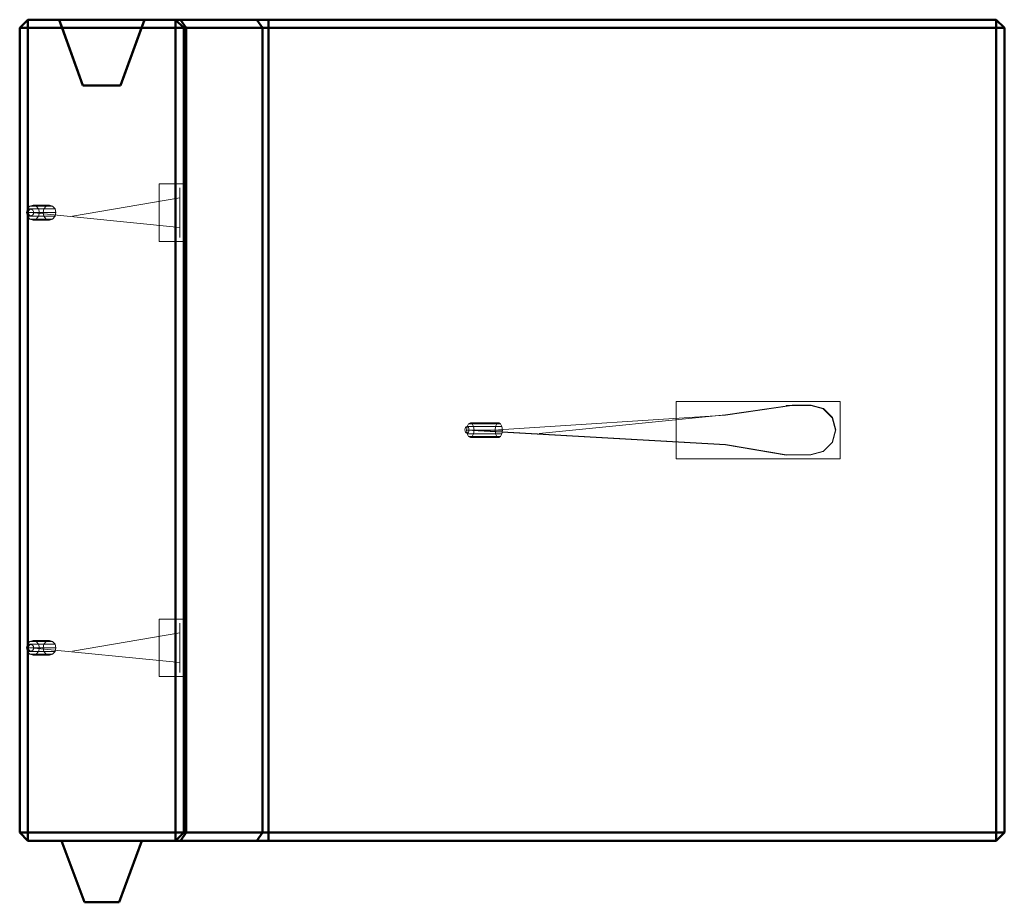
# Model space of a CAD drawing. Units: metres. Extents: x -12.41 to -11.21, y -0.78 to 0.29.
import ezdxf

# ---------------------------------------------------------------- set-up
doc = ezdxf.new("R2010")
doc.units = ezdxf.units.M
doc.linetypes.add('AUSGEZOGEN', pattern=[0])
doc.layers.add('Fertigelement', color=7, linetype='AUSGEZOGEN', lineweight=50)
doc.layers.add('Standard', color=7, linetype='AUSGEZOGEN', lineweight=13)

# ---------------------------------------------------------------- blocks, each defined once
blk = doc.blocks.new('COMPLEXOBJECT_0')
at = {"layer": 'Fertigelement', "color": 7, "linetype": 'AUSGEZOGEN', "lineweight": 50, "transparency": 33554687}
for p, q in [((-12.4031, 0.2913), (-12.4131, 0.2813)), ((-12.4031, 0.2913), (-12.4131, 0.2813)), ((-12.4031, 0.2813), (-12.4031, 0.2913)), ((-12.4031, 0.2913), (-12.4031, 0.2913)), ((-12.4031, 0.2913), (-12.4031, 0.2813)), ((-12.4031, 0.2913), (-12.3651, 0.2913)), ((-12.4031, 0.2913), (-12.2231, 0.2913)), ((-12.2611, 0.2913), (-12.3651, 0.2913)), ((-12.3651, 0.2913), (-12.3361, 0.2113)), ((-12.3651, 0.2913), (-12.3651, 0.2913)), ((-12.3615, 0.2813), (-12.3651, 0.2913)), ((-12.2611, 0.2913), (-12.2901, 0.2113)), ((-12.2648, 0.2813), (-12.2611, 0.2913)), ((-12.2611, 0.2913), (-12.2611, 0.2913)), ((-12.2611, 0.2913), (-11.2231, 0.2913)), ((-12.2131, 0.2813), (-12.2231, 0.2913)), ((-12.2231, 0.2913), (-12.2173, 0.2913)), ((-12.2131, 0.2813), (-12.2231, 0.2913)), ((-12.2231, 0.2913), (-12.2231, 0.2913)), ((-12.2231, 0.2813), (-12.2231, 0.2913)), ((-12.2102, 0.2813), (-12.2173, 0.2913)), ((-12.2173, 0.2913), (-12.1241, 0.2913)), ((-12.1171, 0.2813), (-12.1241, 0.2913)), ((-12.1241, 0.2913), (-12.11, 0.2913)), ((-12.11, 0.2813), (-12.11, 0.2913)), ((-12.11, 0.2913), (-11.2231, 0.2913)), ((-11.2231, 0.2813), (-11.2231, 0.2913)), ((-11.2231, 0.2913), (-11.2131, 0.2813)), ((-11.2131, 0.2813), (-11.2231, 0.2913)), ((-11.2231, 0.2913), (-11.2231, 0.2813)), ((-11.2231, 0.2913), (-11.2231, 0.2913)), ((-12.4131, 0.2813), (-12.4131, 0.2813)), ((-12.4131, 0.2813), (-12.4131, -0.6987)), ((-12.4131, -0.6987), (-12.4131, 0.2813)), ((-12.4131, 0.2813), (-12.4031, 0.2813)), ((-12.4131, 0.2813), (-12.4031, 0.2813)), ((-12.4031, -0.6987), (-12.4031, 0.2813)), ((-12.4031, 0.2813), (-12.4031, -0.6987)), ((-12.4031, 0.2813), (-12.3615, 0.2813)), ((-12.2231, 0.2813), (-12.4031, 0.2813)), ((-12.3361, 0.2113), (-12.3615, 0.2813)), ((-12.2901, 0.2113), (-12.2648, 0.2813)), ((-11.2231, 0.2813), (-12.2648, 0.2813)), ((-12.2231, -0.6987), (-12.2231, 0.2813)), ((-12.2231, 0.2813), (-12.2131, 0.2813)), ((-12.2131, -0.6987), (-12.2131, 0.2813)), ((-12.2131, 0.2813), (-12.2102, 0.2813)), ((-12.2131, -0.6987), (-12.2131, 0.2813)), ((-12.2131, 0.2813), (-12.2131, 0.2813)), ((-12.2102, -0.6987), (-12.2102, 0.2813)), ((-12.2102, 0.2813), (-12.1171, 0.2813)), ((-12.1171, -0.6987), (-12.1171, 0.2813)), ((-12.1171, 0.2813), (-12.11, 0.2813)), ((-12.11, -0.6987), (-12.11, 0.2813)), ((-12.11, 0.2813), (-11.2231, 0.2813)), ((-11.2231, -0.6987), (-11.2231, 0.2813)), ((-11.2231, 0.2813), (-11.2131, 0.2813)), ((-11.2231, 0.2813), (-11.2231, -0.6987)), ((-11.2131, 0.2813), (-11.2231, 0.2813)), ((-11.2131, 0.2813), (-11.2131, -0.6987)), ((-11.2131, 0.2813), (-11.2131, -0.6987)), ((-11.2131, 0.2813), (-11.2131, 0.2813)), ((-12.3361, 0.2113), (-12.2901, 0.2113)), ((-12.3361, 0.2113), (-12.3361, 0.2113)), ((-12.3361, 0.2113), (-12.2901, 0.2113)), ((-12.2901, 0.2113), (-12.2901, 0.2113)), ((-12.4131, -0.6987), (-12.4131, -0.6987)), ((-12.4131, -0.6987), (-12.4031, -0.7087)), ((-12.4031, -0.7087), (-12.4131, -0.6987)), ((-12.4031, -0.6987), (-12.4131, -0.6987)), ((-12.4131, -0.6987), (-12.4031, -0.6987)), ((-12.4031, -0.7087), (-12.4031, -0.6987)), ((-12.4031, -0.6987), (-12.4031, -0.7087)), ((-11.2231, -0.6987), (-12.4031, -0.6987)), ((-12.4031, -0.6987), (-12.2231, -0.6987)), ((-12.2231, -0.7087), (-12.2131, -0.6987)), ((-12.2231, -0.7087), (-12.2131, -0.6987)), ((-12.2231, -0.7087), (-12.2231, -0.6987)), ((-12.2231, -0.6987), (-12.2131, -0.6987)), ((-12.2102, -0.6987), (-12.2173, -0.7087)), ((-12.2131, -0.6987), (-12.2102, -0.6987)), ((-12.2131, -0.6987), (-12.2131, -0.6987)), ((-12.2102, -0.6987), (-12.1171, -0.6987)), ((-12.1171, -0.6987), (-12.1241, -0.7087)), ((-12.1171, -0.6987), (-12.11, -0.6987)), ((-12.11, -0.6987), (-12.11, -0.7087)), ((-12.11, -0.6987), (-11.2231, -0.6987)), ((-11.2231, -0.7087), (-11.2231, -0.6987)), ((-11.2231, -0.6987), (-11.2131, -0.6987)), ((-11.2131, -0.6987), (-11.2231, -0.7087)), ((-11.2131, -0.6987), (-11.2231, -0.7087)), ((-11.2231, -0.6987), (-11.2231, -0.7087)), ((-11.2131, -0.6987), (-11.2231, -0.6987)), ((-11.2131, -0.6987), (-11.2131, -0.6987)), ((-12.4031, -0.7087), (-12.4031, -0.7087)), ((-12.3621, -0.7087), (-12.4031, -0.7087)), ((-12.4031, -0.7087), (-12.2231, -0.7087)), ((-12.3341, -0.7837), (-12.3621, -0.7087)), ((-12.3621, -0.7087), (-12.2641, -0.7087)), ((-12.3341, -0.7837), (-12.3621, -0.7087)), ((-12.3621, -0.7087), (-12.3621, -0.7087)), ((-12.2641, -0.7087), (-12.3621, -0.7087)), ((-12.2641, -0.7087), (-12.2921, -0.7837)), ((-12.2921, -0.7837), (-12.2641, -0.7087)), ((-12.2641, -0.7087), (-12.2641, -0.7087)), ((-11.2231, -0.7087), (-12.2641, -0.7087)), ((-12.2173, -0.7087), (-12.2231, -0.7087)), ((-12.2231, -0.7087), (-12.2231, -0.7087)), ((-12.1241, -0.7087), (-12.2173, -0.7087)), ((-12.11, -0.7087), (-12.1241, -0.7087)), ((-11.2231, -0.7087), (-12.11, -0.7087)), ((-11.2231, -0.7087), (-11.2231, -0.7087)), ((-12.2921, -0.7837), (-12.3341, -0.7837)), ((-12.3341, -0.7837), (-12.3341, -0.7837)), ((-12.3341, -0.7837), (-12.2921, -0.7837)), ((-12.2921, -0.7837), (-12.2921, -0.7837))]:
    blk.add_line(p, q, dxfattribs=at)

msp = doc.modelspace()

# ---------------------------------------------------------------- linework, layer by layer
at = {"layer": 'Standard', "color": 7, "linetype": 'AUSGEZOGEN', "lineweight": 13, "transparency": 33554687}
for p, q in [((-12.2431, 0.0913), (-12.2431, 0.0213)), ((-12.2431, 0.0213), (-12.2431, 0.0913)), ((-12.2431, 0.0913), (-12.2431, 0.0913)), ((-12.2431, 0.0913), (-12.2131, 0.0913)), ((-12.2431, 0.0913), (-12.2131, 0.0913)), ((-12.2179, 0.0822), (-12.2179, 0.0863)), ((-12.2179, 0.0863), (-12.2179, 0.0863)), ((-12.2179, 0.0863), (-12.2179, 0.0863)), ((-12.2179, 0.0863), (-12.2179, 0.0744)), ((-12.2131, 0.0213), (-12.2131, 0.0913)), ((-12.2131, 0.0913), (-12.2131, 0.0913)), ((-12.2131, 0.0913), (-12.2131, 0.0213)), ((-12.2179, 0.0744), (-12.3486, 0.052)), ((-12.2179, 0.0713), (-12.2179, 0.0822)), ((-12.4036, 0.0608), (-12.4047, 0.0563)), ((-12.4008, 0.0641), (-12.4036, 0.0608)), ((-12.3836, 0.0608), (-12.4036, 0.0608)), ((-12.3969, 0.0653), (-12.4008, 0.0641)), ((-12.3808, 0.0641), (-12.4008, 0.0641)), ((-12.393, 0.0641), (-12.3969, 0.0653)), ((-12.3769, 0.0653), (-12.3969, 0.0653)), ((-12.3901, 0.0608), (-12.393, 0.0641)), ((-12.373, 0.0641), (-12.393, 0.0641)), ((-12.3891, 0.0563), (-12.3901, 0.0608)), ((-12.3701, 0.0608), (-12.3901, 0.0608)), ((-12.3847, 0.0563), (-12.3836, 0.0608)), ((-12.3836, 0.0608), (-12.3808, 0.0641)), ((-12.3808, 0.0641), (-12.3769, 0.0653)), ((-12.3769, 0.0653), (-12.373, 0.0641)), ((-12.373, 0.0641), (-12.3701, 0.0608)), ((-12.3701, 0.0608), (-12.3691, 0.0563)), ((-12.2179, 0.0563), (-12.2179, 0.0713)), ((-12.4047, 0.0563), (-12.4036, 0.0518)), ((-12.3847, 0.0563), (-12.4047, 0.0563)), ((-12.4036, 0.0518), (-12.4008, 0.0485)), ((-12.4036, 0.0518), (-12.3836, 0.0518)), ((-12.4008, 0.0485), (-12.3969, 0.0473)), ((-12.3808, 0.0485), (-12.4008, 0.0485)), ((-12.3994, 0.0563), (-12.2179, 0.0383)), ((-12.3969, 0.0473), (-12.393, 0.0485)), ((-12.393, 0.0485), (-12.3901, 0.0518)), ((-12.373, 0.0485), (-12.393, 0.0485)), ((-12.3901, 0.0518), (-12.3891, 0.0563)), ((-12.3701, 0.0518), (-12.3901, 0.0518)), ((-12.3691, 0.0563), (-12.3891, 0.0563)), ((-12.3836, 0.0518), (-12.3847, 0.0563)), ((-12.3808, 0.0485), (-12.3836, 0.0518)), ((-12.3769, 0.0473), (-12.3808, 0.0485)), ((-12.373, 0.0485), (-12.3769, 0.0473)), ((-12.3701, 0.0518), (-12.373, 0.0485)), ((-12.3691, 0.0563), (-12.3701, 0.0518)), ((-12.2179, 0.0413), (-12.2179, 0.0563)), ((-12.3769, 0.0473), (-12.3969, 0.0473)), ((-12.2179, 0.0374), (-12.2179, 0.0413)), ((-12.2179, 0.0383), (-12.2179, 0.026)), ((-12.2179, 0.0303), (-12.2179, 0.0374)), ((-12.2179, 0.0263), (-12.2179, 0.0303)), ((-12.2179, 0.026), (-12.2179, 0.0263)), ((-12.2431, 0.0213), (-12.2431, 0.0213)), ((-12.2431, 0.0213), (-12.2131, 0.0213)), ((-12.2431, 0.0213), (-12.2131, 0.0213)), ((-12.2131, 0.0213), (-12.2131, 0.0213)), ((-11.6131, -0.2437), (-11.6131, -0.1737)), ((-11.6131, -0.1737), (-11.4131, -0.1737)), ((-11.4131, -0.1737), (-11.6131, -0.1737)), ((-11.6131, -0.1737), (-11.6131, -0.2437)), ((-11.6131, -0.1737), (-11.6131, -0.1737)), ((-11.4721, -0.1787), (-11.5531, -0.1906)), ((-11.4718, -0.1783), (-11.5528, -0.1902)), ((-11.4489, -0.1787), (-11.4789, -0.1787)), ((-11.4789, -0.1787), (-11.4721, -0.1787)), ((-11.4586, -0.1783), (-11.4718, -0.1783)), ((-11.4486, -0.1783), (-11.4586, -0.1783)), ((-11.4339, -0.1828), (-11.4489, -0.1787)), ((-11.4336, -0.1823), (-11.4486, -0.1783)), ((-11.4131, -0.1737), (-11.4131, -0.2437)), ((-11.4131, -0.2437), (-11.4131, -0.1737)), ((-11.4131, -0.1737), (-11.4131, -0.1737)), ((-11.5531, -0.1906), (-11.8294, -0.2084)), ((-11.5528, -0.1902), (-11.78, -0.2126)), ((-11.4229, -0.1937), (-11.4339, -0.1828)), ((-11.4226, -0.1933), (-11.4336, -0.1823)), ((-11.8678, -0.2042), (-11.8662, -0.2009)), ((-11.8662, -0.2009), (-11.8639, -0.1997)), ((-11.8315, -0.2009), (-11.8662, -0.2009)), ((-11.8639, -0.1997), (-11.8617, -0.2009)), ((-11.8293, -0.1997), (-11.8639, -0.1997)), ((-11.8617, -0.2009), (-11.86, -0.2042)), ((-11.827, -0.2009), (-11.8617, -0.2009)), ((-11.8315, -0.2009), (-11.8332, -0.2042)), ((-11.8293, -0.1997), (-11.8315, -0.2009)), ((-11.827, -0.2009), (-11.8293, -0.1997)), ((-11.8254, -0.2042), (-11.827, -0.2009)), ((-11.4189, -0.2087), (-11.4229, -0.1937)), ((-11.4186, -0.2083), (-11.4226, -0.1933)), ((-11.8684, -0.2087), (-11.8678, -0.2042)), ((-11.8678, -0.2132), (-11.8684, -0.2087)), ((-11.8338, -0.2087), (-11.8684, -0.2087)), ((-11.8684, -0.2087), (-11.5531, -0.2267)), ((-11.8681, -0.2083), (-11.5528, -0.2263)), ((-11.8332, -0.2042), (-11.8678, -0.2042)), ((-11.8662, -0.2165), (-11.8678, -0.2132)), ((-11.8332, -0.2132), (-11.8678, -0.2132)), ((-11.86, -0.2132), (-11.8617, -0.2165)), ((-11.86, -0.2042), (-11.8594, -0.2087)), ((-11.8254, -0.2042), (-11.86, -0.2042)), ((-11.8594, -0.2087), (-11.86, -0.2132)), ((-11.86, -0.2132), (-11.8254, -0.2132)), ((-11.8248, -0.2087), (-11.8594, -0.2087)), ((-11.8332, -0.2042), (-11.8338, -0.2087)), ((-11.8338, -0.2087), (-11.8332, -0.2132)), ((-11.8332, -0.2132), (-11.8315, -0.2165)), ((-11.827, -0.2165), (-11.8254, -0.2132)), ((-11.8248, -0.2087), (-11.8254, -0.2042)), ((-11.8254, -0.2132), (-11.8248, -0.2087)), ((-11.4229, -0.2237), (-11.4189, -0.2087)), ((-11.4226, -0.2233), (-11.4186, -0.2083)), ((-11.8639, -0.2177), (-11.8662, -0.2165)), ((-11.8315, -0.2165), (-11.8662, -0.2165)), ((-11.8617, -0.2165), (-11.8639, -0.2177)), ((-11.8293, -0.2177), (-11.8639, -0.2177)), ((-11.827, -0.2165), (-11.8617, -0.2165)), ((-11.8315, -0.2165), (-11.8293, -0.2177)), ((-11.8293, -0.2177), (-11.827, -0.2165)), ((-11.5531, -0.2267), (-11.4789, -0.239)), ((-11.5528, -0.2263), (-11.4786, -0.2386)), ((-11.4339, -0.2347), (-11.4268, -0.2276)), ((-11.4336, -0.2343), (-11.4265, -0.2272)), ((-11.4268, -0.2276), (-11.4229, -0.2237)), ((-11.4265, -0.2272), (-11.4226, -0.2233)), ((-11.4789, -0.239), (-11.4489, -0.2387)), ((-11.4786, -0.2386), (-11.4486, -0.2383)), ((-11.4489, -0.2387), (-11.4339, -0.2347)), ((-11.4486, -0.2383), (-11.4336, -0.2343)), ((-11.4131, -0.2437), (-11.6131, -0.2437)), ((-11.6131, -0.2437), (-11.4131, -0.2437)), ((-11.6131, -0.2437), (-11.6131, -0.2437)), ((-11.4131, -0.2437), (-11.4131, -0.2437)), ((-12.2431, -0.4387), (-12.2431, -0.5087)), ((-12.2431, -0.5087), (-12.2431, -0.4387)), ((-12.2431, -0.4387), (-12.2431, -0.4387)), ((-12.2431, -0.4387), (-12.2131, -0.4387)), ((-12.2431, -0.4387), (-12.2131, -0.4387)), ((-12.2179, -0.4478), (-12.2179, -0.4437)), ((-12.2179, -0.4437), (-12.2179, -0.4437)), ((-12.2179, -0.4437), (-12.2179, -0.4437)), ((-12.2179, -0.4437), (-12.2179, -0.4556)), ((-12.2131, -0.5087), (-12.2131, -0.4387)), ((-12.2131, -0.4387), (-12.2131, -0.4387)), ((-12.2131, -0.4387), (-12.2131, -0.5087)), ((-12.2179, -0.4556), (-12.3486, -0.478)), ((-12.2179, -0.4587), (-12.2179, -0.4478)), ((-12.4008, -0.4659), (-12.4036, -0.4692)), ((-12.3969, -0.4647), (-12.4008, -0.4659)), ((-12.3808, -0.4659), (-12.4008, -0.4659)), ((-12.393, -0.4659), (-12.3969, -0.4647)), ((-12.3769, -0.4647), (-12.3969, -0.4647)), ((-12.3901, -0.4692), (-12.393, -0.4659)), ((-12.373, -0.4659), (-12.393, -0.4659)), ((-12.3836, -0.4692), (-12.3808, -0.4659)), ((-12.3808, -0.4659), (-12.3769, -0.4647)), ((-12.3769, -0.4647), (-12.373, -0.4659)), ((-12.373, -0.4659), (-12.3701, -0.4692)), ((-12.2179, -0.4737), (-12.2179, -0.4587)), ((-12.4036, -0.4692), (-12.4047, -0.4737)), ((-12.4047, -0.4737), (-12.4036, -0.4782)), ((-12.3847, -0.4737), (-12.4047, -0.4737)), ((-12.3836, -0.4692), (-12.4036, -0.4692)), ((-12.4036, -0.4782), (-12.4008, -0.4815)), ((-12.4036, -0.4782), (-12.3836, -0.4782)), ((-12.3994, -0.4737), (-12.2179, -0.4917)), ((-12.393, -0.4815), (-12.3901, -0.4782)), ((-12.3891, -0.4737), (-12.3901, -0.4692)), ((-12.3701, -0.4692), (-12.3901, -0.4692)), ((-12.3901, -0.4782), (-12.3891, -0.4737)), ((-12.3701, -0.4782), (-12.3901, -0.4782)), ((-12.3691, -0.4737), (-12.3891, -0.4737)), ((-12.3847, -0.4737), (-12.3836, -0.4692)), ((-12.3836, -0.4782), (-12.3847, -0.4737)), ((-12.3808, -0.4815), (-12.3836, -0.4782)), ((-12.3701, -0.4782), (-12.373, -0.4815)), ((-12.3701, -0.4692), (-12.3691, -0.4737)), ((-12.3691, -0.4737), (-12.3701, -0.4782)), ((-12.2179, -0.4887), (-12.2179, -0.4737)), ((-12.4008, -0.4815), (-12.3969, -0.4827)), ((-12.3808, -0.4815), (-12.4008, -0.4815)), ((-12.3969, -0.4827), (-12.393, -0.4815)), ((-12.3769, -0.4827), (-12.3969, -0.4827)), ((-12.373, -0.4815), (-12.393, -0.4815)), ((-12.3769, -0.4827), (-12.3808, -0.4815)), ((-12.373, -0.4815), (-12.3769, -0.4827)), ((-12.2179, -0.4926), (-12.2179, -0.4887)), ((-12.2179, -0.4917), (-12.2179, -0.504)), ((-12.2179, -0.4997), (-12.2179, -0.4926)), ((-12.2179, -0.5037), (-12.2179, -0.4997)), ((-12.2179, -0.504), (-12.2179, -0.5037)), ((-12.2431, -0.5087), (-12.2431, -0.5087)), ((-12.2431, -0.5087), (-12.2131, -0.5087)), ((-12.2431, -0.5087), (-12.2131, -0.5087)), ((-12.2131, -0.5087), (-12.2131, -0.5087))]:
    msp.add_line(p, q, dxfattribs=at)
at = {"layer": 'Standard', "color": 7, "linetype": 'AUSGEZOGEN', "lineweight": 13, "transparency": 33554687, "extrusion": (0.629471, 0, 0.777024)}
for centre in [(0.0563, 11.0137, -6.1027), (-0.4737, 11.0137, -6.1027)]:
    msp.add_circle(centre, 0.004, dxfattribs=at)
at = {"layer": 'Standard', "color": 7, "linetype": 'AUSGEZOGEN', "lineweight": 13, "transparency": 33554687, "extrusion": (0.777024, 0, 0.629471)}
msp.add_circle((-0.2083, 8.605, -8.3028), 0.004, dxfattribs=at)

# ---------------------------------------------------------------- block references
at = {"layer": 'Standard', "color": 7, "linetype": 'AUSGEZOGEN', "lineweight": 13, "transparency": 33554687}
msp.add_blockref('COMPLEXOBJECT_0', (0, 0), dxfattribs=at)

doc.saveas('drawing.dxf')
